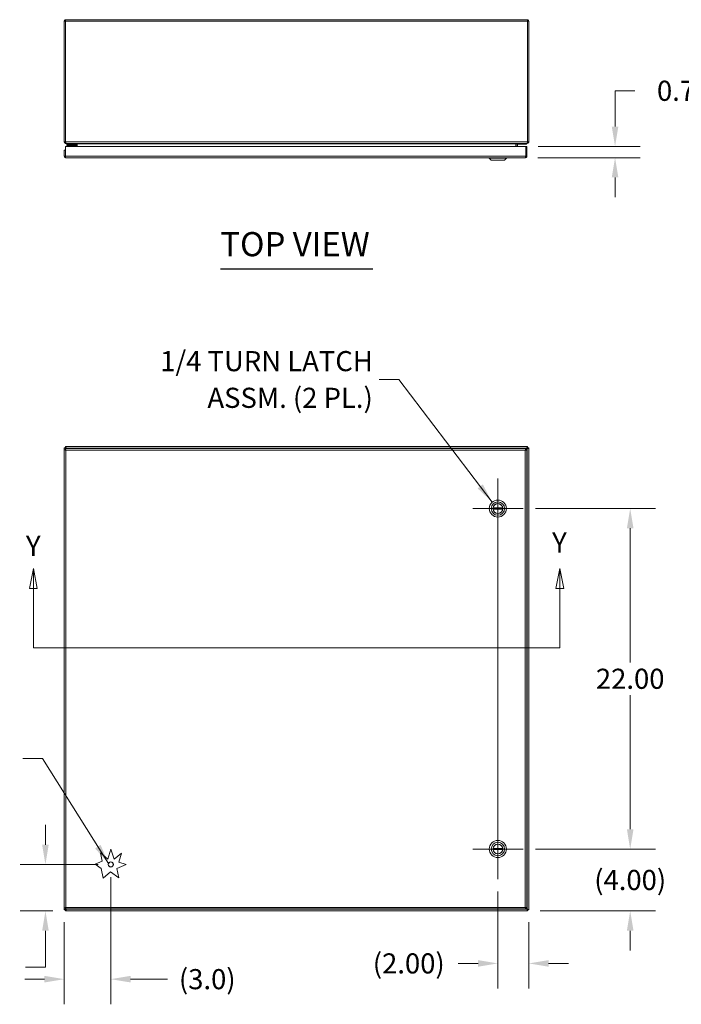
# Model space of a CAD drawing. Units: inches. Extents: x 9 to 214, y 5 to 131.
# Drawn here: x 52 to 95, y 67 to 131 of the extents above; entities that cross this region are included whole.
import ezdxf

# ---------------------------------------------------------------- set-up
doc = ezdxf.new("R2010")
doc.units = ezdxf.units.IN
doc.header["$LTSCALE"] = 13
doc.header["$MEASUREMENT"] = 0
for name, color, linetype, lineweight in [('Center Mark (ANSI)', 7, 'Continuous', 5), ('Centerline (ANSI)', 7, 'Continuous', 5), ('Dimension (ANSI)', 7, 'Continuous', 5), ('Section Line (ANSI)', 7, 'Continuous', 5), ('Symbol (ANSI)', 7, 'Continuous', 5), ('Visible (ANSI)', 7, 'Continuous', 5), ('Visible Narrow (ANSI)', 7, 'Continuous', 5)]:
    doc.layers.add(name, color=color, linetype=linetype, lineweight=lineweight)
doc.styles.add('ROMANS', font='romans.shx')
doc.styles.add('Text Style168', font='tahoma.ttf')
doc.dimstyles.new('Default (ANSI)', dxfattribs={"dimscale": 13, "dimtxt": 0.1, "dimasz": 0.098425, "dimexe": 0.125, "dimexo": 0.0625, "dimgap": 0.031496, "dimtad": 0, "dimtih": 1, "dimtoh": 1, "dimrnd": 1e-08, "dimzin": 0, "dimdsep": 46, "dimtxsty": 'ROMANS', "dimcen": 0.09, "dimdle": 0.393701, "dimclrd": 256, "dimclre": 256, "dimclrt": 256, "dimadec": 0, "dimazin": 0, "dimtfac": 1, "dimtofl": 0, "dimtmove": 0, "dimatfit": 3, "dimfxl": 1, "dimtolj": 1, "dimtzin": 0, "dimlwd": -1, "dimlwe": -1, "dimarcsym": 0})
doc.dimstyles.new('Default (ANSI)$7', dxfattribs={"dimscale": 13, "dimtxt": 0.1, "dimasz": 0.098425, "dimexe": 0.125, "dimexo": 0.0625, "dimgap": 0.031496, "dimtad": 0, "dimtih": 1, "dimtoh": 1, "dimrnd": 1e-08, "dimzin": 0, "dimdsep": 46, "dimtxsty": 'ROMANS', "dimcen": 0.09, "dimdle": 0.393701, "dimclrd": 256, "dimclre": 256, "dimclrt": 256, "dimadec": 0, "dimazin": 0, "dimtfac": 1, "dimtofl": 0, "dimtmove": 0, "dimatfit": 3, "dimfxl": 1, "dimtolj": 1, "dimtzin": 0, "dimlwd": -1, "dimlwe": -1, "dimarcsym": 0})

# ---------------------------------------------------------------- blocks, each defined once
blk = doc.blocks.new('*D4')
at = {"layer": 'Defpoints', "color": 0, "transparency": 16777216}
for p in [(57.848, 76.353), (53.629, 73.353), (54.922, 73.353)]:
    blk.add_point(p, dxfattribs=at)
at = {"layer": 'Dimension (ANSI)', "transparency": 16777216}
for p, q in [((53.629, 77.633), (53.629, 78.912)), ((57.036, 76.353), (52.004, 76.353)), ((54.109, 73.353), (52.004, 73.353)), ((53.629, 72.074), (53.629, 69.709)), ((53.629, 69.709), (52.35, 69.709))]:
    blk.add_line(p, q, dxfattribs=at)
for points in [[(53.416, 77.633), (53.842, 77.633), (53.629, 76.353)], [(53.416, 72.074), (53.842, 72.074), (53.629, 73.353)]]:
    blk.add_solid(points, dxfattribs=at)
at = {"layer": 'Dimension (ANSI)', "transparency": 16777216, "insert": (49.773, 69.709), "char_height": 1.3, "attachment_point": 5, "style": 'ROMANS'}
blk.add_mtext('\\A1;(3.0)', dxfattribs=at)
blk = doc.blocks.new('*D5')
at = {"layer": 'Defpoints', "color": 0, "transparency": 16777216}
for p in [(57.848, 76.353), (54.847, 73.428), (54.847, 68.943)]:
    blk.add_point(p, dxfattribs=at)
at = {"layer": 'Dimension (ANSI)', "transparency": 16777216}
for p, q in [((57.848, 75.541), (57.848, 67.318)), ((54.847, 72.615), (54.847, 67.318)), ((53.568, 68.943), (52.288, 68.943)), ((59.128, 68.943), (61.503, 68.943))]:
    blk.add_line(p, q, dxfattribs=at)
for points in [[(53.568, 69.156), (53.568, 68.73), (54.847, 68.943)], [(59.128, 69.156), (59.128, 68.73), (57.848, 68.943)]]:
    blk.add_solid(points, dxfattribs=at)
at = {"layer": 'Dimension (ANSI)', "transparency": 16777216, "insert": (64.08, 68.943), "char_height": 1.3, "attachment_point": 5, "style": 'ROMANS'}
blk.add_mtext('\\A1;(3.0)', dxfattribs=at)
blk = doc.blocks.new('*D6')
at = {"layer": 'Defpoints', "color": 0, "transparency": 16777216}
for p in [(84.473, 77.353), (84.772, 73.353), (91.395, 73.353)]:
    blk.add_point(p, dxfattribs=at)
at = {"layer": 'Dimension (ANSI)', "transparency": 16777216}
for p, q in [((91.395, 78.633), (91.395, 79.912)), ((85.286, 77.353), (93.02, 77.353)), ((85.585, 73.353), (93.02, 73.353)), ((91.395, 72.074), (91.395, 70.794))]:
    blk.add_line(p, q, dxfattribs=at)
for points in [[(91.182, 78.633), (91.609, 78.633), (91.395, 77.353)], [(91.182, 72.074), (91.609, 72.074), (91.395, 73.353)]]:
    blk.add_solid(points, dxfattribs=at)
at = {"layer": 'Dimension (ANSI)', "transparency": 16777216, "insert": (91.395, 75.353), "char_height": 1.3, "attachment_point": 5, "style": 'ROMANS'}
blk.add_mtext('\\A1;(4.00)', dxfattribs=at)
blk = doc.blocks.new('*D7')
at = {"layer": 'Defpoints', "color": 0, "transparency": 16777216}
for p in [(82.848, 75.413), (84.847, 73.428), (84.847, 69.96)]:
    blk.add_point(p, dxfattribs=at)
at = {"layer": 'Dimension (ANSI)', "transparency": 16777216}
for p, q in [((82.848, 74.601), (82.848, 68.335)), ((84.847, 72.615), (84.847, 68.335)), ((81.569, 69.96), (80.289, 69.96)), ((86.127, 69.96), (87.406, 69.96))]:
    blk.add_line(p, q, dxfattribs=at)
for points in [[(81.569, 70.174), (81.569, 69.747), (82.848, 69.96)], [(86.127, 70.174), (86.127, 69.747), (84.847, 69.96)]]:
    blk.add_solid(points, dxfattribs=at)
at = {"layer": 'Dimension (ANSI)', "transparency": 16777216, "insert": (77.094, 69.96), "char_height": 1.3, "attachment_point": 5, "style": 'ROMANS'}
blk.add_mtext('\\A1;(2.00)', dxfattribs=at)
blk = doc.blocks.new('2dTransSection1')
at = {"layer": 'Section Line (ANSI)', "linetype": 'Continuous'}
for p, q in [((4.0653, 7.3439), (4.0458, 7.2459)), ((4.0653, 7.2459), (4.0653, 7.3439)), ((4.0848, 7.2459), (4.0653, 7.3439)), ((6.6806, 7.3439), (6.6611, 7.2459)), ((6.6806, 7.2459), (6.6806, 7.3439)), ((6.7001, 7.2459), (6.6806, 7.3439)), ((4.0458, 7.2459), (4.0848, 7.2459)), ((4.0653, 6.9502), (4.0653, 7.2459)), ((6.6611, 7.2459), (6.7001, 7.2459)), ((6.6806, 6.9502), (6.6806, 7.2459)), ((4.0653, 6.9502), (6.6806, 6.9502)), ((4.0653, 6.9502), (4.081, 6.9502)), ((6.6648, 6.9502), (6.6806, 6.9502))]:
    blk.add_line(p, q, dxfattribs=at)
at = {"layer": 'Section Line (ANSI)', "linetype": 'Continuous', "flags": 128}
for points in [[(4.0848, 7.2459), (4.0653, 7.3439), (4.0458, 7.2459), (4.0848, 7.2459)], [(6.7001, 7.2459), (6.6806, 7.3439), (6.6611, 7.2459), (6.7001, 7.2459)]]:
    blk.add_lwpolyline(points, dxfattribs=at)
at = {"layer": 'Section Line (ANSI)'}
for points in [[(4.0848, 7.2459), (4.0653, 7.3439), (4.0458, 7.2459), (4.0848, 7.2459)], [(6.7001, 7.2459), (6.6806, 7.3439), (6.6611, 7.2459), (6.7001, 7.2459)]]:
    blk.add_solid(points, dxfattribs=at)
at = {"layer": 'Section Line (ANSI)', "char_height": 0.1, "attachment_point": 7, "style": 'ROMANS'}
for insert in [(4.0286, 7.376), (6.6428, 7.3924)]:
    blk.add_mtext('Y', dxfattribs=dict(at, insert=insert))
blk = doc.blocks.new('*D18')
at = {"layer": 'Defpoints', "color": 0, "transparency": 16777216}
for p in [(84.473, 99.353), (91.395, 99.353), (84.473, 77.353)]:
    blk.add_point(p, dxfattribs=at)
at = {"layer": 'Dimension (ANSI)', "transparency": 16777216}
for p, q in [((85.286, 99.353), (93.02, 99.353)), ((91.395, 98.074), (91.395, 89.413)), ((91.395, 78.633), (91.395, 87.294)), ((85.286, 77.353), (93.02, 77.353))]:
    blk.add_line(p, q, dxfattribs=at)
for points in [[(91.182, 98.074), (91.609, 98.074), (91.395, 99.353)], [(91.182, 78.633), (91.609, 78.633), (91.395, 77.353)]]:
    blk.add_solid(points, dxfattribs=at)
at = {"layer": 'Dimension (ANSI)', "transparency": 16777216, "insert": (91.395, 88.353), "char_height": 1.3, "attachment_point": 5, "style": 'ROMANS'}
blk.add_mtext('\\A1;22.00', dxfattribs=at)
blk = doc.blocks.new('*D23')
at = {"layer": 'Defpoints', "color": 0, "transparency": 16777216}
for p in [(84.649, 122.753), (84.618, 122.023), (90.418, 122.023)]:
    blk.add_point(p, dxfattribs=at)
at = {"layer": 'Dimension (ANSI)', "transparency": 16777216}
for p, q in [((91.697, 126.347), (90.418, 126.347)), ((90.418, 126.347), (90.418, 125.312)), ((90.418, 124.033), (90.418, 125.312)), ((85.461, 122.753), (92.043, 122.753)), ((85.431, 122.023), (92.043, 122.023)), ((90.418, 120.744), (90.418, 119.464))]:
    blk.add_line(p, q, dxfattribs=at)
for points in [[(90.205, 124.033), (90.631, 124.033), (90.418, 122.753)], [(90.205, 120.744), (90.631, 120.744), (90.418, 122.023)]]:
    blk.add_solid(points, dxfattribs=at)
at = {"layer": 'Dimension (ANSI)', "transparency": 16777216, "insert": (97.555, 126.347), "char_height": 1.3, "attachment_point": 5, "style": 'ROMANS'}
blk.add_mtext('\\A1;0.73\\S+0.083^ -0.031;', dxfattribs=at)

msp = doc.modelspace()

# ---------------------------------------------------------------- linework, layer by layer
at = {"layer": 'Center Mark (ANSI)', "linetype": 'Continuous'}
for p, q in [((84.4735, 99.3532), (81.2235, 99.3532)), ((84.4735, 77.3532), (81.2235, 77.3532))]:
    msp.add_line(p, q, dxfattribs=at)
at = {"layer": 'Centerline (ANSI)', "linetype": 'Continuous'}
msp.add_line((82.8485, 101.2932), (82.8485, 75.4133), dxfattribs=at)
at = {"layer": 'Symbol (ANSI)', "lineweight": 30}
msp.add_line((64.9256, 114.8508), (74.7685, 114.8508), dxfattribs=at)
at = {"layer": 'Visible (ANSI)'}
for p, q in [((54.8472, 130.8354), (54.8472, 123.0459)), ((54.9212, 130.8354), (54.8472, 130.8354)), ((54.9212, 130.8354), (54.9212, 123.0459)), ((54.9219, 123.0459), (54.9219, 130.8354)), ((54.9524, 130.9407), (84.7419, 130.9407)), ((84.7725, 130.8354), (84.7725, 123.0459)), ((84.7732, 130.8354), (84.7732, 123.0459)), ((84.7732, 130.8354), (84.8472, 130.8354)), ((84.8472, 123.0459), (84.8472, 130.8354)), ((54.8472, 123.0459), (54.9212, 123.0459)), ((54.9524, 122.9671), (54.9524, 122.9407)), ((54.9524, 122.9407), (54.9786, 122.9407)), ((84.7158, 122.9407), (54.9786, 122.9407)), ((55.0132, 122.9407), (55.0132, 122.8787)), ((55.1382, 122.8787), (55.0132, 122.8787)), ((55.0132, 122.8196), (55.0132, 122.8787)), ((55.0132, 122.8196), (55.1382, 122.8196)), ((55.1382, 122.8787), (55.4902, 122.8787)), ((55.4902, 122.8196), (55.1382, 122.8196)), ((55.4636, 122.7532), (55.4118, 122.805)), ((55.4902, 122.8787), (55.5632, 122.8787)), ((55.5171, 122.7532), (55.5171, 122.7927)), ((55.5632, 122.9407), (55.5632, 122.8787)), ((55.5762, 122.7927), (55.5762, 122.7532)), ((55.5857, 122.9094), (55.5857, 122.7532)), ((55.6597, 122.7532), (55.6597, 122.9094)), ((55.6858, 122.9094), (55.6858, 122.7532)), ((84.0085, 122.9077), (84.0347, 122.9122)), ((84.0085, 122.9094), (84.0085, 122.7532)), ((84.0347, 122.8893), (84.0085, 122.8893)), ((84.0347, 122.9094), (84.0347, 122.7532)), ((84.1087, 122.9094), (84.1087, 122.7532)), ((84.6901, 122.8893), (84.1087, 122.8893)), ((84.1134, 122.9259), (84.1985, 122.9407)), ((84.7048, 122.9407), (84.7081, 122.904)), ((84.7158, 122.9407), (84.7419, 122.9407)), ((84.7419, 122.9671), (84.7419, 122.9407)), ((84.7732, 123.0459), (84.8472, 123.0459)), ((54.9225, 122.5032), (54.8485, 122.5032)), ((54.8485, 122.5032), (54.8485, 122.1284)), ((54.9225, 122.1284), (54.9225, 122.5032)), ((54.9232, 122.1284), (54.9232, 122.7532)), ((54.9232, 122.7532), (84.6488, 122.7532)), ((84.6488, 122.7532), (84.6488, 122.1284)), ((84.6495, 122.1284), (84.6495, 122.7532)), ((84.6495, 122.7532), (84.7235, 122.7532)), ((84.7235, 122.1284), (84.7235, 122.7532)), ((54.9225, 122.1284), (54.8485, 122.1284)), ((84.6182, 122.0232), (54.9537, 122.0232)), ((82.2973, 121.9838), (82.2973, 122.0232)), ((83.3997, 121.9838), (82.2973, 121.9838)), ((82.4154, 121.8657), (82.2973, 121.9838)), ((83.2816, 121.8657), (82.4154, 121.8657)), ((83.2816, 121.8657), (83.3997, 121.9838)), ((83.3997, 121.9838), (83.3997, 122.0232)), ((84.6495, 122.1284), (84.7235, 122.1284)), ((54.8472, 73.4279), (54.8472, 103.2785)), ((54.8472, 103.2785), (54.9212, 103.2785)), ((54.8485, 73.5529), (54.8485, 103.1535)), ((54.9225, 103.1535), (54.8485, 103.1535)), ((54.9219, 103.3532), (84.7725, 103.3532)), ((54.9219, 103.2792), (54.9219, 103.3532)), ((54.9232, 103.2282), (84.6488, 103.2282)), ((54.9232, 103.1542), (54.9232, 103.2282)), ((54.9983, 103.2282), (54.9786, 103.248)), ((84.7158, 103.248), (84.6488, 103.181)), ((84.6488, 103.1542), (84.6488, 103.2282)), ((84.6495, 103.1535), (84.7235, 103.1535)), ((84.6736, 103.1535), (84.7419, 103.2218)), ((84.7235, 103.1535), (84.7235, 73.5529)), ((84.7725, 103.3532), (84.7725, 103.2792)), ((84.7732, 103.2785), (84.8472, 103.2785)), ((84.8472, 103.2785), (84.8472, 73.4279)), ((83.161, 99.3926), (82.536, 99.3926)), ((83.161, 99.3139), (82.536, 99.3139)), ((57.2992, 76.566), (57.1857, 77.1021)), ((57.1857, 77.1021), (57.651, 76.6981)), ((57.651, 76.6981), (57.8485, 77.3532)), ((57.8485, 77.3532), (58.071, 76.6952)), ((58.071, 76.6952), (58.5348, 77.0805)), ((58.5348, 77.0805), (58.3622, 76.5079)), ((83.161, 77.3926), (82.536, 77.3926)), ((83.161, 77.3139), (82.536, 77.3139)), ((56.8486, 76.3664), (57.2992, 76.566)), ((57.2345, 76.0902), (56.8486, 76.3664)), ((58.8485, 76.3613), (58.2362, 76.0902)), ((58.3622, 76.5079), (58.8485, 76.3613)), ((57.364, 75.4784), (57.2345, 76.0902)), ((57.8369, 75.8712), (57.364, 75.4784)), ((58.3622, 75.4953), (57.8369, 75.8712)), ((58.2362, 76.0902), (58.3622, 75.4953)), ((54.9212, 73.4279), (54.8472, 73.4279)), ((54.9225, 73.5529), (54.8485, 73.5529)), ((54.9219, 73.3532), (54.9219, 73.4272)), ((84.7725, 73.3532), (54.9219, 73.3532)), ((54.9232, 73.5522), (54.9232, 73.4782)), ((84.6488, 73.4782), (54.9232, 73.4782)), ((54.9786, 73.4585), (54.9983, 73.4782)), ((84.6488, 73.5522), (84.6488, 73.4782)), ((84.6488, 73.5254), (84.7158, 73.4585)), ((84.6495, 73.5529), (84.7235, 73.5529)), ((84.7419, 73.4846), (84.6736, 73.5529)), ((84.7725, 73.4272), (84.7725, 73.3532)), ((84.8472, 73.4279), (84.7732, 73.4279))]:
    msp.add_line(p, q, dxfattribs=at)
for centre, radius in [((82.8485, 99.3532), 0.5512), ((82.8485, 99.3532), 0.4331), ((82.8485, 99.3532), 0.3169), ((82.8485, 77.3532), 0.5512), ((82.8485, 77.3532), 0.4331), ((82.8485, 77.3532), 0.3169), ((57.8485, 76.3532), 0.1685)]:
    msp.add_circle(centre, radius, dxfattribs=at)
for centre, radius, start, end in [((55.3764, 122.7696), 0.05, 45, 90), ((55.4902, 122.7927), 0.086, 0, 90), ((55.4902, 122.7927), 0.0269, 0, 90), ((55.5544, 122.9094), 0.1052, 0, 11.695748), ((84.1399, 122.9094), 0.1053, 168.304252, 180), ((82.8485, 99.3532), 0.315, 172.819244, 187.180756), ((82.8485, 99.3532), 0.315, 7.180756, 172.819244), ((82.8485, 99.3532), 0.315, 187.180756, 352.819244), ((82.8485, 99.3532), 0.315, 352.819244, 7.180756), ((82.8485, 77.3532), 0.315, 7.180756, 172.819244), ((82.8485, 77.3532), 0.315, 172.819244, 187.180756), ((82.8485, 77.3532), 0.315, 187.180756, 352.819244), ((82.8485, 77.3532), 0.315, 352.819244, 7.180756)]:
    msp.add_arc(centre, radius, start, end, dxfattribs=at)
for points, knots in [([(54.9524, 130.9407), (54.914, 130.9407), (54.8765, 130.9178), (54.8589, 130.8836), (54.8512, 130.8688), (54.8472, 130.8521), (54.8472, 130.8354)], [0, 0, 0, 0, 1.0950581, 1.0950581, 1.0950581, 1.5707963, 1.5707963, 1.5707963, 1.5707963]), ([(54.9246, 130.8492), (54.9228, 130.8458), (54.9216, 130.842), (54.9213, 130.8381), (54.9212, 130.8372), (54.9212, 130.8363), (54.9212, 130.8354)], [1.10743779, 1.10743779, 1.10743779, 1.10743779, 1.48347479, 1.48347479, 1.48347479, 1.57079633, 1.57079633, 1.57079633, 1.57079633]), ([(54.9219, 130.8354), (54.929, 130.8738), (54.9361, 130.9114), (54.9432, 130.929), (54.9463, 130.9366), (54.9493, 130.9407), (54.9524, 130.9407)], [0, 0, 0, 0, 1.0950581, 1.0950581, 1.0950581, 1.5707963, 1.5707963, 1.5707963, 1.5707963]), ([(84.8472, 130.8354), (84.8472, 130.8738), (84.8243, 130.9114), (84.7901, 130.929), (84.7753, 130.9366), (84.7586, 130.9407), (84.7419, 130.9407)], [0, 0, 0, 0, 1.0950581, 1.0950581, 1.0950581, 1.5707963, 1.5707963, 1.5707963, 1.5707963]), ([(84.7419, 130.9407), (84.749, 130.9407), (84.7561, 130.9178), (84.7632, 130.8836), (84.7663, 130.8688), (84.7694, 130.8521), (84.7725, 130.8354)], [0, 0, 0, 0, 1.0950581, 1.0950581, 1.0950581, 1.5707963, 1.5707963, 1.5707963, 1.5707963]), ([(84.7697, 130.8492), (84.7715, 130.8458), (84.7727, 130.842), (84.7731, 130.8381), (84.7731, 130.8372), (84.7732, 130.8363), (84.7732, 130.8354)], [1.10743779, 1.10743779, 1.10743779, 1.10743779, 1.48347479, 1.48347479, 1.48347479, 1.57079633, 1.57079633, 1.57079633, 1.57079633]), ([(54.8472, 123.0459), (54.8472, 123.0075), (54.8701, 122.9699), (54.9042, 122.9523), (54.9191, 122.9447), (54.9357, 122.9407), (54.9524, 122.9407)], [0, 0, 0, 0, 1.0950581, 1.0950581, 1.0950581, 1.5707963, 1.5707963, 1.5707963, 1.5707963]), ([(54.9786, 122.9407), (54.9654, 122.9407), (54.9522, 122.9636), (54.9391, 122.9977), (54.9333, 123.0125), (54.9276, 123.0292), (54.9219, 123.0459)], [0, 0, 0, 0, 1.0950581, 1.0950581, 1.0950581, 1.5707963, 1.5707963, 1.5707963, 1.5707963]), ([(55.5779, 122.93), (55.5751, 122.9332), (55.5716, 122.9358), (55.5678, 122.9377), (55.5663, 122.9384), (55.5648, 122.9389), (55.5632, 122.9394)], [-2.42100922, -2.42100922, -2.42100922, -2.42100922, -2.01280226, -2.01280226, -2.01280226, -1.85459044, -1.85459044, -1.85459044, -1.85459044]), ([(55.6597, 122.93), (55.6503, 122.9332), (55.6386, 122.9358), (55.6256, 122.9377), (55.6131, 122.9394), (55.5995, 122.9404), (55.5857, 122.9406)], [-2.42100922, -2.42100922, -2.42100922, -2.42100922, -2.01280226, -2.01280226, -2.01280226, -1.61914817, -1.61914817, -1.61914817, -1.61914817]), ([(84.0347, 122.93), (84.044, 122.9332), (84.0558, 122.9358), (84.0687, 122.9377), (84.0812, 122.9394), (84.0949, 122.9404), (84.1087, 122.9406)], [-2.42100922, -2.42100922, -2.42100922, -2.42100922, -2.01280226, -2.01280226, -2.01280226, -1.61914817, -1.61914817, -1.61914817, -1.61914817]), ([(84.1164, 122.93), (84.1192, 122.9332), (84.1227, 122.9358), (84.1266, 122.9377), (84.1303, 122.9394), (84.1343, 122.9404), (84.1384, 122.9406)], [-2.42100922, -2.42100922, -2.42100922, -2.42100922, -2.01280226, -2.01280226, -2.01280226, -1.61914817, -1.61914817, -1.61914817, -1.61914817]), ([(84.7725, 123.0459), (84.7593, 123.0075), (84.7461, 122.9699), (84.7329, 122.9523), (84.7272, 122.9447), (84.7215, 122.9407), (84.7158, 122.9407)], [0, 0, 0, 0, 1.0950581, 1.0950581, 1.0950581, 1.5707963, 1.5707963, 1.5707963, 1.5707963]), ([(84.7419, 122.9407), (84.7803, 122.9407), (84.8179, 122.9636), (84.8355, 122.9977), (84.8431, 123.0125), (84.8472, 123.0292), (84.8472, 123.0459)], [0, 0, 0, 0, 1.0950581, 1.0950581, 1.0950581, 1.5707963, 1.5707963, 1.5707963, 1.5707963]), ([(54.8485, 122.1284), (54.8485, 122.09), (54.8714, 122.0524), (54.9055, 122.0349), (54.9204, 122.0272), (54.9371, 122.0232), (54.9537, 122.0232)], [0, 0, 0, 0, 1.0950581, 1.0950581, 1.0950581, 1.5707963, 1.5707963, 1.5707963, 1.5707963]), ([(54.9259, 122.1146), (54.9241, 122.118), (54.923, 122.1218), (54.9226, 122.1257), (54.9225, 122.1266), (54.9225, 122.1275), (54.9225, 122.1284)], [1.10743779, 1.10743779, 1.10743779, 1.10743779, 1.48347479, 1.48347479, 1.48347479, 1.57079633, 1.57079633, 1.57079633, 1.57079633]), ([(54.9537, 122.0232), (54.9466, 122.0232), (54.9395, 122.0461), (54.9325, 122.0802), (54.9294, 122.095), (54.9263, 122.1117), (54.9232, 122.1284)], [0, 0, 0, 0, 1.0950581, 1.0950581, 1.0950581, 1.5707963, 1.5707963, 1.5707963, 1.5707963]), ([(84.6182, 122.0232), (84.6567, 122.0232), (84.6942, 122.0461), (84.7118, 122.0802), (84.7195, 122.095), (84.7235, 122.1117), (84.7235, 122.1284)], [0, 0, 0, 0, 1.0950581, 1.0950581, 1.0950581, 1.5707963, 1.5707963, 1.5707963, 1.5707963]), ([(84.6488, 122.1284), (84.6417, 122.09), (84.6346, 122.0524), (84.6275, 122.0349), (84.6244, 122.0272), (84.6213, 122.0232), (84.6182, 122.0232)], [0, 0, 0, 0, 1.0950581, 1.0950581, 1.0950581, 1.5707963, 1.5707963, 1.5707963, 1.5707963]), ([(84.646, 122.1146), (84.6479, 122.118), (84.649, 122.1218), (84.6494, 122.1257), (84.6495, 122.1266), (84.6495, 122.1275), (84.6495, 122.1284)], [1.10743779, 1.10743779, 1.10743779, 1.10743779, 1.48347479, 1.48347479, 1.48347479, 1.57079633, 1.57079633, 1.57079633, 1.57079633]), ([(54.8472, 103.2785), (54.8472, 103.2653), (54.8701, 103.2522), (54.9042, 103.239), (54.9135, 103.2354), (54.9235, 103.2318), (54.9338, 103.2282)], [0, 0, 0, 0, 1.0950581, 1.0950581, 1.0950581, 1.3931526, 1.3931526, 1.3931526, 1.3931526]), ([(54.8485, 103.1535), (54.8485, 103.1464), (54.8714, 103.1393), (54.9055, 103.1322), (54.9204, 103.1291), (54.9371, 103.1261), (54.9537, 103.123)], [0, 0, 0, 0, 1.0950581, 1.0950581, 1.0950581, 1.5707963, 1.5707963, 1.5707963, 1.5707963]), ([(54.9524, 103.248), (54.937, 103.2576), (54.9226, 103.2672), (54.9213, 103.2768), (54.9212, 103.2774), (54.9212, 103.2779), (54.9212, 103.2785)], [0, 0, 0, 0, 1.4834748, 1.4834748, 1.4834748, 1.5707963, 1.5707963, 1.5707963, 1.5707963]), ([(54.9786, 103.248), (54.9654, 103.2864), (54.9522, 103.3239), (54.9391, 103.3415), (54.9333, 103.3492), (54.9276, 103.3532), (54.9219, 103.3532)], [0, 0, 0, 0, 1.0950581, 1.0950581, 1.0950581, 1.5707963, 1.5707963, 1.5707963, 1.5707963]), ([(54.9219, 103.2792), (54.9397, 103.2792), (54.9576, 103.2661), (54.9754, 103.2507), (54.9765, 103.2498), (54.9775, 103.2489), (54.9786, 103.248)], [0, 0, 0, 0, 1.4834748, 1.4834748, 1.4834748, 1.5707963, 1.5707963, 1.5707963, 1.5707963]), ([(54.9524, 103.248), (54.9428, 103.2634), (54.9332, 103.2778), (54.9236, 103.2791), (54.923, 103.2792), (54.9224, 103.2792), (54.9219, 103.2792)], [0, 0, 0, 0, 1.4834748, 1.4834748, 1.4834748, 1.5707963, 1.5707963, 1.5707963, 1.5707963]), ([(54.9537, 103.123), (54.9383, 103.1326), (54.924, 103.1422), (54.9226, 103.1518), (54.9225, 103.1524), (54.9225, 103.1529), (54.9225, 103.1535)], [0, 0, 0, 0, 1.4834748, 1.4834748, 1.4834748, 1.5707963, 1.5707963, 1.5707963, 1.5707963]), ([(54.9537, 103.123), (54.9466, 103.1614), (54.9395, 103.1989), (54.9325, 103.2165), (54.9294, 103.2242), (54.9263, 103.2282), (54.9232, 103.2282)], [0, 0, 0, 0, 1.0950581, 1.0950581, 1.0950581, 1.5707963, 1.5707963, 1.5707963, 1.5707963]), ([(54.9537, 103.123), (54.9441, 103.1384), (54.9345, 103.1528), (54.9249, 103.1541), (54.9243, 103.1542), (54.9238, 103.1542), (54.9232, 103.1542)], [0, 0, 0, 0, 1.4834748, 1.4834748, 1.4834748, 1.5707963, 1.5707963, 1.5707963, 1.5707963]), ([(84.6488, 103.2282), (84.6417, 103.2282), (84.6346, 103.2053), (84.6275, 103.1712), (84.6244, 103.1563), (84.6213, 103.1397), (84.6182, 103.123)], [0, 0, 0, 0, 1.0950581, 1.0950581, 1.0950581, 1.5707963, 1.5707963, 1.5707963, 1.5707963]), ([(84.6182, 103.123), (84.6279, 103.1384), (84.6375, 103.1528), (84.6471, 103.1541), (84.6477, 103.1542), (84.6482, 103.1542), (84.6488, 103.1542)], [0, 0, 0, 0, 1.4834748, 1.4834748, 1.4834748, 1.5707963, 1.5707963, 1.5707963, 1.5707963]), ([(84.6182, 103.123), (84.6567, 103.1301), (84.6942, 103.1372), (84.7118, 103.1443), (84.7195, 103.1473), (84.7235, 103.1504), (84.7235, 103.1535)], [0, 0, 0, 0, 1.0950581, 1.0950581, 1.0950581, 1.5707963, 1.5707963, 1.5707963, 1.5707963]), ([(84.6182, 103.123), (84.6337, 103.1326), (84.648, 103.1422), (84.6494, 103.1518), (84.6495, 103.1524), (84.6495, 103.1529), (84.6495, 103.1535)], [0, 0, 0, 0, 1.4834748, 1.4834748, 1.4834748, 1.5707963, 1.5707963, 1.5707963, 1.5707963]), ([(84.7725, 103.3532), (84.7593, 103.3532), (84.7461, 103.3303), (84.7329, 103.2962), (84.7272, 103.2813), (84.7215, 103.2647), (84.7158, 103.248)], [0, 0, 0, 0, 1.0950581, 1.0950581, 1.0950581, 1.5707963, 1.5707963, 1.5707963, 1.5707963]), ([(84.7725, 103.2792), (84.7546, 103.2792), (84.7368, 103.2661), (84.7189, 103.2507), (84.7179, 103.2498), (84.7168, 103.2489), (84.7158, 103.248)], [0, 0, 0, 0, 1.4834748, 1.4834748, 1.4834748, 1.5707963, 1.5707963, 1.5707963, 1.5707963]), ([(84.7419, 103.248), (84.7515, 103.2634), (84.7612, 103.2778), (84.7708, 103.2791), (84.7713, 103.2792), (84.7719, 103.2792), (84.7725, 103.2792)], [0, 0, 0, 0, 1.4834748, 1.4834748, 1.4834748, 1.5707963, 1.5707963, 1.5707963, 1.5707963]), ([(84.7419, 103.2218), (84.7803, 103.235), (84.8179, 103.2482), (84.8355, 103.2613), (84.8431, 103.2671), (84.8472, 103.2728), (84.8472, 103.2785)], [0, 0, 0, 0, 1.0950581, 1.0950581, 1.0950581, 1.5707963, 1.5707963, 1.5707963, 1.5707963]), ([(84.7732, 103.2785), (84.7732, 103.2607), (84.76, 103.2428), (84.7447, 103.225), (84.7437, 103.2239), (84.7428, 103.2229), (84.7419, 103.2218)], [0, 0, 0, 0, 1.4834748, 1.4834748, 1.4834748, 1.5707963, 1.5707963, 1.5707963, 1.5707963]), ([(84.7419, 103.248), (84.7574, 103.2576), (84.7717, 103.2672), (84.7731, 103.2768), (84.7731, 103.2774), (84.7732, 103.2779), (84.7732, 103.2785)], [0, 0, 0, 0, 1.4834748, 1.4834748, 1.4834748, 1.5707963, 1.5707963, 1.5707963, 1.5707963]), ([(54.9339, 73.4782), (54.9024, 73.4672), (54.8736, 73.4561), (54.8589, 73.4451), (54.8512, 73.4394), (54.8472, 73.4337), (54.8472, 73.4279)], [0.1776438, 0.1776438, 0.1776438, 0.1776438, 1.0950581, 1.0950581, 1.0950581, 1.5707963, 1.5707963, 1.5707963, 1.5707963]), ([(54.9537, 73.5835), (54.9153, 73.5764), (54.8778, 73.5693), (54.8602, 73.5622), (54.8525, 73.5591), (54.8485, 73.556), (54.8485, 73.5529)], [0, 0, 0, 0, 1.0950581, 1.0950581, 1.0950581, 1.5707963, 1.5707963, 1.5707963, 1.5707963]), ([(54.9524, 73.4585), (54.937, 73.4489), (54.9226, 73.4392), (54.9213, 73.4296), (54.9212, 73.4291), (54.9212, 73.4285), (54.9212, 73.4279)], [0, 0, 0, 0, 1.4834748, 1.4834748, 1.4834748, 1.5707963, 1.5707963, 1.5707963, 1.5707963]), ([(54.9219, 73.4272), (54.9397, 73.4272), (54.9576, 73.4404), (54.9754, 73.4557), (54.9765, 73.4567), (54.9775, 73.4576), (54.9786, 73.4585)], [0, 0, 0, 0, 1.4834748, 1.4834748, 1.4834748, 1.5707963, 1.5707963, 1.5707963, 1.5707963]), ([(54.9219, 73.3532), (54.9351, 73.3532), (54.9482, 73.3761), (54.9614, 73.4103), (54.9671, 73.4251), (54.9729, 73.4418), (54.9786, 73.4585)], [0, 0, 0, 0, 1.0950581, 1.0950581, 1.0950581, 1.5707963, 1.5707963, 1.5707963, 1.5707963]), ([(54.9524, 73.4585), (54.9428, 73.443), (54.9332, 73.4287), (54.9236, 73.4273), (54.923, 73.4273), (54.9224, 73.4272), (54.9219, 73.4272)], [0, 0, 0, 0, 1.4834748, 1.4834748, 1.4834748, 1.5707963, 1.5707963, 1.5707963, 1.5707963]), ([(54.9537, 73.5835), (54.9383, 73.5739), (54.924, 73.5642), (54.9226, 73.5546), (54.9225, 73.5541), (54.9225, 73.5535), (54.9225, 73.5529)], [0, 0, 0, 0, 1.4834748, 1.4834748, 1.4834748, 1.5707963, 1.5707963, 1.5707963, 1.5707963]), ([(54.9232, 73.4782), (54.9303, 73.4782), (54.9374, 73.5011), (54.9445, 73.5353), (54.9476, 73.5501), (54.9507, 73.5668), (54.9537, 73.5835)], [0, 0, 0, 0, 1.0950581, 1.0950581, 1.0950581, 1.5707963, 1.5707963, 1.5707963, 1.5707963]), ([(54.9537, 73.5835), (54.9441, 73.568), (54.9345, 73.5537), (54.9249, 73.5523), (54.9243, 73.5523), (54.9238, 73.5522), (54.9232, 73.5522)], [0, 0, 0, 0, 1.4834748, 1.4834748, 1.4834748, 1.5707963, 1.5707963, 1.5707963, 1.5707963]), ([(84.6182, 73.5835), (84.6253, 73.5451), (84.6324, 73.5075), (84.6395, 73.4899), (84.6426, 73.4823), (84.6457, 73.4782), (84.6488, 73.4782)], [0, 0, 0, 0, 1.0950581, 1.0950581, 1.0950581, 1.5707963, 1.5707963, 1.5707963, 1.5707963]), ([(84.6182, 73.5835), (84.6279, 73.568), (84.6375, 73.5537), (84.6471, 73.5523), (84.6477, 73.5523), (84.6482, 73.5522), (84.6488, 73.5522)], [0, 0, 0, 0, 1.4834748, 1.4834748, 1.4834748, 1.5707963, 1.5707963, 1.5707963, 1.5707963]), ([(84.7235, 73.5529), (84.7235, 73.56), (84.7006, 73.5671), (84.6664, 73.5742), (84.6516, 73.5773), (84.6349, 73.5804), (84.6182, 73.5835)], [0, 0, 0, 0, 1.0950581, 1.0950581, 1.0950581, 1.5707963, 1.5707963, 1.5707963, 1.5707963]), ([(84.6182, 73.5835), (84.6337, 73.5739), (84.648, 73.5642), (84.6494, 73.5546), (84.6495, 73.5541), (84.6495, 73.5535), (84.6495, 73.5529)], [0, 0, 0, 0, 1.4834748, 1.4834748, 1.4834748, 1.5707963, 1.5707963, 1.5707963, 1.5707963]), ([(84.7725, 73.4272), (84.7546, 73.4272), (84.7368, 73.4404), (84.7189, 73.4557), (84.7179, 73.4567), (84.7168, 73.4576), (84.7158, 73.4585)], [0, 0, 0, 0, 1.4834748, 1.4834748, 1.4834748, 1.5707963, 1.5707963, 1.5707963, 1.5707963]), ([(84.7158, 73.4585), (84.7289, 73.4201), (84.7421, 73.3825), (84.7553, 73.3649), (84.761, 73.3573), (84.7667, 73.3532), (84.7725, 73.3532)], [0, 0, 0, 0, 1.0950581, 1.0950581, 1.0950581, 1.5707963, 1.5707963, 1.5707963, 1.5707963]), ([(84.8472, 73.4279), (84.8472, 73.4411), (84.8243, 73.4543), (84.7901, 73.4675), (84.7753, 73.4732), (84.7586, 73.4789), (84.7419, 73.4846)], [0, 0, 0, 0, 1.0950581, 1.0950581, 1.0950581, 1.5707963, 1.5707963, 1.5707963, 1.5707963]), ([(84.7732, 73.4279), (84.7732, 73.4458), (84.76, 73.4636), (84.7447, 73.4815), (84.7437, 73.4825), (84.7428, 73.4836), (84.7419, 73.4846)], [0, 0, 0, 0, 1.4834748, 1.4834748, 1.4834748, 1.5707963, 1.5707963, 1.5707963, 1.5707963]), ([(84.7419, 73.4585), (84.7515, 73.443), (84.7612, 73.4287), (84.7708, 73.4273), (84.7713, 73.4273), (84.7719, 73.4272), (84.7725, 73.4272)], [0, 0, 0, 0, 1.4834748, 1.4834748, 1.4834748, 1.5707963, 1.5707963, 1.5707963, 1.5707963]), ([(84.7419, 73.4585), (84.7574, 73.4489), (84.7717, 73.4392), (84.7731, 73.4296), (84.7731, 73.4291), (84.7732, 73.4285), (84.7732, 73.4279)], [0, 0, 0, 0, 1.4834748, 1.4834748, 1.4834748, 1.5707963, 1.5707963, 1.5707963, 1.5707963])]:
    msp.add_open_spline(points, degree=3, knots=knots, dxfattribs=at)
for points in [[(54.9212, 123.0459), (54.9212, 123.0384), (54.9243, 123.0311), (54.9293, 123.0254)], [(55.4904, 122.8179), (55.4904, 122.8179), (55.4904, 122.8179), (55.4904, 122.8179)], [(55.5154, 122.7929), (55.5154, 122.7929), (55.5154, 122.7929), (55.5154, 122.7929)], [(55.5559, 122.9406), (55.5554, 122.9406), (55.5549, 122.9407), (55.5544, 122.9407)], [(55.5617, 122.9398), (55.5598, 122.9403), (55.5579, 122.9405), (55.5559, 122.9406)], [(55.5857, 122.9094), (55.5857, 122.9169), (55.5828, 122.9244), (55.5779, 122.93)], [(55.5857, 122.9406), (55.584, 122.9406), (55.5823, 122.9407), (55.5806, 122.9407)], [(55.6858, 122.9094), (55.6858, 122.9169), (55.6762, 122.9244), (55.6597, 122.93)], [(84.0085, 122.9094), (84.0085, 122.9169), (84.0181, 122.9244), (84.0347, 122.93)], [(84.1087, 122.9406), (84.1104, 122.9406), (84.1121, 122.9407), (84.1138, 122.9407)], [(84.1087, 122.9094), (84.1087, 122.9169), (84.1115, 122.9244), (84.1164, 122.93)], [(84.1384, 122.9406), (84.1389, 122.9406), (84.1394, 122.9407), (84.1399, 122.9407)], [(84.7081, 122.904), (84.7027, 122.8943), (84.6964, 122.8893), (84.6901, 122.8893)], [(84.7732, 123.0459), (84.7732, 123.0384), (84.77, 123.0311), (84.765, 123.0254)], [(54.9212, 103.2785), (54.9212, 103.2618), (54.9328, 103.245), (54.9469, 103.2282)], [(54.9212, 73.4279), (54.9212, 73.4447), (54.9328, 73.4615), (54.9469, 73.4782)]]:
    msp.add_open_spline(points, degree=3, dxfattribs=at)
at = {"layer": 'Visible Narrow (ANSI)'}
for p, q in [((84.7725, 130.8354), (54.9219, 130.8354)), ((54.9219, 123.0459), (84.7725, 123.0459)), ((55.1382, 122.8787), (55.1382, 122.9407)), ((55.1382, 122.8787), (55.1382, 122.8196)), ((55.5857, 122.9094), (55.6597, 122.9094)), ((84.0085, 122.9094), (55.6858, 122.9094)), ((84.0085, 122.904), (84.0347, 122.904)), ((84.1087, 122.9094), (84.0347, 122.9094)), ((84.1087, 122.904), (84.7081, 122.904)), ((54.9232, 122.1284), (84.6488, 122.1284)), ((54.9524, 103.248), (54.9524, 103.2282)), ((54.9786, 103.248), (54.9524, 103.248)), ((54.9524, 103.1251), (54.9524, 103.1238)), ((54.9537, 103.123), (54.9537, 73.5835)), ((84.6182, 103.123), (54.9537, 103.123)), ((84.7158, 103.248), (54.9786, 103.248)), ((84.6182, 73.5835), (84.6182, 103.123)), ((84.7419, 103.248), (84.7158, 103.248)), ((84.7419, 103.2218), (84.7419, 103.248)), ((84.7419, 73.4846), (84.7419, 103.2218)), ((54.9524, 73.5827), (54.9524, 73.5814)), ((54.9524, 73.4782), (54.9524, 73.4585)), ((54.9524, 73.4585), (54.9786, 73.4585)), ((54.9537, 73.5835), (84.6182, 73.5835)), ((54.9786, 73.4585), (84.7158, 73.4585)), ((84.7158, 73.4585), (84.7419, 73.4585)), ((84.7419, 73.4585), (84.7419, 73.4846))]:
    msp.add_line(p, q, dxfattribs=at)
msp.add_circle((57.8485, 76.3532), 0.1605, dxfattribs=at)
for points, knots in [([(55.4798, 122.7823), (55.4744, 122.7841), (55.469, 122.7859), (55.4638, 122.7876), (55.4536, 122.791), (55.444, 122.7942), (55.4361, 122.7968), (55.4283, 122.7994), (55.4221, 122.8015), (55.418, 122.8029), (55.4138, 122.8043), (55.4118, 122.805), (55.4118, 122.805)], [1.9375412, 1.9375412, 1.9375412, 1.9375412, 2.1111953, 2.1111953, 2.1111953, 2.452995, 2.452995, 2.452995, 2.7898962, 2.7898962, 2.7898962, 3.1415927, 3.1415927, 3.1415927, 3.1415927]), ([(55.4902, 122.8196), (55.491, 122.8196), (55.4901, 122.8155), (55.4862, 122.802), (55.4833, 122.7926), (55.4798, 122.7823)], [0, 0, 0, 0, 0.0008769743, 0.0008769743, 0.0017539486, 0.0017539486, 0.0017539486, 0.0017539486]), ([(55.5171, 122.7927), (55.5171, 122.7935), (55.513, 122.7926), (55.4995, 122.7887), (55.4901, 122.7858), (55.4798, 122.7823)], [0, 0, 0, 0, 0.0008769743, 0.0008769743, 0.0017539486, 0.0017539486, 0.0017539486, 0.0017539486]), ([(55.5857, 122.9094), (55.5857, 122.9105), (55.5857, 122.9115), (55.5857, 122.9136), (55.5857, 122.9146), (55.5857, 122.9178), (55.5857, 122.9199), (55.5857, 122.9266), (55.5857, 122.9313), (55.5857, 122.9369)], [-0.13324961, -0.13324961, -0.13324961, -0.13324961, -0.11895103, -0.11895103, -0.10318184, -0.10318184, -0.06799259, -0.06799259, 0, 0, 0, 0]), ([(84.1087, 122.9369), (84.1087, 122.9329), (84.1087, 122.9295), (84.1087, 122.9232), (84.1087, 122.9203), (84.1087, 122.9161), (84.1087, 122.9146), (84.1087, 122.9119), (84.1087, 122.9107), (84.1087, 122.9094)], [-0.071800359, -0.071800359, -0.071800359, -0.071800359, -0.045977115, -0.045977115, -0.022086121, -0.022086121, -0.009551125, -0.009551125, 0, 0, 0, 0]), ([(55.4895, 122.7532), (55.4881, 122.7574), (55.4866, 122.7618), (55.4851, 122.7663), (55.4834, 122.7715), (55.4816, 122.7769), (55.4798, 122.7823)], [0.8787338, 0.8787338, 0.8787338, 0.8787338, 1.03039739, 1.03039739, 1.03039739, 1.20405149, 1.20405149, 1.20405149, 1.20405149])]:
    msp.add_open_spline(points, degree=3, knots=knots, dxfattribs=at)
for points in [[(55.5559, 122.9406), (55.5559, 122.9406), (55.5559, 122.9406), (55.5559, 122.9407)], [(55.5617, 122.9398), (55.5618, 122.9401), (55.5618, 122.9404), (55.5619, 122.9407)], [(55.5857, 122.9369), (55.5831, 122.9346), (55.5805, 122.9323), (55.5779, 122.93)], [(55.5857, 122.9369), (55.5857, 122.9381), (55.5857, 122.9393), (55.5857, 122.9406)], [(55.5899, 122.9405), (55.5885, 122.9393), (55.5871, 122.9381), (55.5857, 122.9369)], [(84.1087, 122.9369), (84.1073, 122.9381), (84.1059, 122.9393), (84.1045, 122.9405)], [(84.1087, 122.9406), (84.1087, 122.9393), (84.1087, 122.9381), (84.1087, 122.9369)], [(84.1164, 122.93), (84.1139, 122.9323), (84.1113, 122.9346), (84.1087, 122.9369)], [(84.1384, 122.9407), (84.1384, 122.9406), (84.1384, 122.9406), (84.1384, 122.9406)]]:
    msp.add_open_spline(points, degree=3, dxfattribs=at)

# ---------------------------------------------------------------- block references
at = {"layer": 'Section Line (ANSI)', "xscale": 13, "yscale": 13, "zscale": 13}
msp.add_blockref('2dTransSection1', (0, 0), dxfattribs=at)

# ---------------------------------------------------------------- texts
at = {"layer": 'Symbol (ANSI)', "insert": (64.9244, 115.1689), "char_height": 1.56, "attachment_point": 7, "style": 'Text Style168'}
msp.add_mtext('TOP VIEW', dxfattribs=at)
at = {"layer": 'Symbol (ANSI)', "insert": (74.7725, 107.6929), "char_height": 1.3, "width": 17.90096, "attachment_point": 6, "line_spacing_factor": 1.093904, "style": 'ROMANS'}
msp.add_mtext('{\\fRomanS|b0|i0;\\H1.3000;1/4 TURN \\fromans|b0|i0;\\H1.3000;LATCH\\P\\fromans|b0|i0;\\H1.3000;ASSM. (2 PL.)}', dxfattribs=at)

# ---------------------------------------------------------------- dimensions: what is measured, and where the dimension line sits
at = {"layer": 'Dimension (ANSI)'}
for base, p1, p2, angle, override, picture, middle in [((90.4179, 122.0232), (84.6488, 122.7532), (84.6182, 122.0232), 270, {"dimgap": 0.031496, "dimdec": 2, "dimtol": 1, "dimlim": 0, "dimtp": 0.083, "dimtm": 0.031, "dimtdec": 3, "dimtmove": 1, "dimatfit": 1}, '*D23', (90.487, 126.347)), ((91.3954, 99.3532), (84.4735, 77.3532), (84.4735, 99.3532), 90, {"dimgap": 0.031496, "dimdec": 2, "dimtol": 0, "dimlim": 0, "dimtp": 0, "dimtm": 0, "dimtdec": 2, "dimatfit": 1}, '*D18', (91.3954, 88.3532))]:
    dim = msp.add_linear_dim(base=base, p1=p1, p2=p2, angle=angle, dimstyle='Default (ANSI)', override=override, dxfattribs=at)
    dim.commit()
    dim.dimension.update_dxf_attribs({"geometry": picture, "text_midpoint": middle, "dimtype": 160})
for base, p1, p2, angle, override, picture, middle in [((91.3954, 73.3532), (84.4735, 77.3532), (84.7725, 73.3532), 90, {"dimgap": 0.031496, "dimdec": 2, "dimtol": 0, "dimlim": 0, "dimtp": 0, "dimtm": 0, "dimtdec": 2, "dimatfit": 1}, '*D6', (91.3954, 75.3532)), ((53.6291, 73.3532), (57.8485, 76.3532), (54.9219, 73.3532), 90, {"dimgap": 0.031496, "dimdec": 1, "dimtol": 0, "dimlim": 0, "dimtp": 0, "dimtm": 0, "dimtdec": 2, "dimatfit": 1}, '*D4', (49.7735, 69.7089)), ((54.8472, 68.9431), (57.8485, 76.3532), (54.8472, 73.4279), 180, {"dimgap": 0.031496, "dimtih": 0, "dimtoh": 0, "dimdec": 1, "dimtol": 0, "dimlim": 0, "dimtp": 0, "dimtm": 0, "dimtdec": 2, "dimatfit": 1}, '*D5', (64.0796, 68.9431)), ((84.8472, 69.9602), (82.8485, 75.4133), (84.8472, 73.4279), 180, {"dimgap": 0.031496, "dimtih": 0, "dimtoh": 0, "dimdec": 2, "dimtol": 0, "dimlim": 0, "dimtp": 0, "dimtm": 0, "dimtdec": 2, "dimatfit": 1}, '*D7', (77.0943, 69.9602))]:
    dim = msp.add_linear_dim(base=base, p1=p1, p2=p2, angle=angle, text='(<>)', dimstyle='Default (ANSI)', override=override, dxfattribs=at)
    dim.commit()
    dim.dimension.update_dxf_attribs({"geometry": picture, "text_midpoint": middle, "dimtype": 160})

# ---------------------------------------------------------------- leaders
at = {"layer": 'Symbol (ANSI)', "annotation_type": 0, "has_hookline": 1, "hookline_direction": 1}
for points, text_width in [([(82.4821, 99.765), (76.4615, 107.6929), (75.1819, 107.6929)], 17.1007), ([(57.6956, 76.424), (53.4399, 83.193), (52.1604, 83.193)], 16.1509)]:
    msp.add_leader(points, dimstyle='Default (ANSI)$7', override={"dimtad": 0}, dxfattribs=dict(at, text_width=text_width))

doc.saveas('drawing.dxf')
